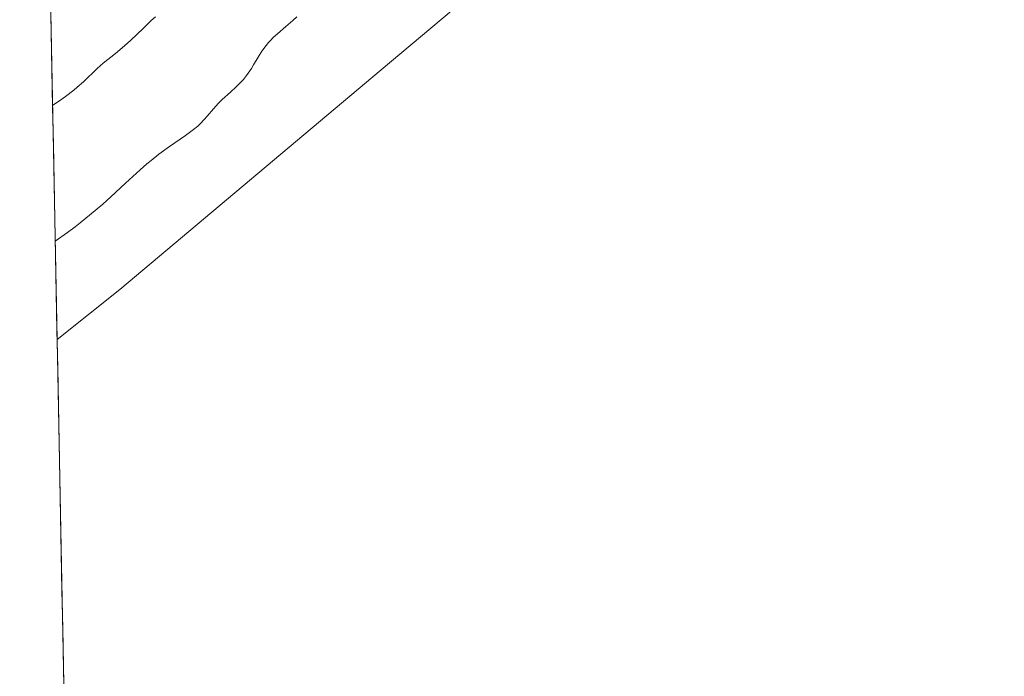
# Model space of a CAD drawing. Units: metres. Extents: x 636131 to 639619, y 4658035 to 4660136.
# Drawn here: x 636146 to 636278, y 4659081 to 4659169 of the extents above; entities that cross this region are included whole.
import ezdxf

# ---------------------------------------------------------------- set-up
doc = ezdxf.new("R2010")
doc.units = ezdxf.units.M
doc.header["$MEASUREMENT"] = 0
for name, color, linetype, lineweight in [('Arbolado forestal CxS', 92, 'Continuous', 0), ('Cultivos herbáceos CxS', 92, 'Continuous', 0), ('Curva de nivel normal', 36, 'Continuous', 0), ('Municipio CxS', 142, 'Continuous', 0)]:
    doc.layers.add(name, color=color, linetype=linetype, lineweight=lineweight)

# ---------------------------------------------------------------- blocks, each defined once
blk = doc.blocks.new('*U151')
at = {"layer": 'Arbolado forestal CxS', "color": 92, "linetype": 'Continuous', "lineweight": 0}
blk.add_polyline3d([(636466.48, 4659085.19, 642.77), (636445.41, 4659104.36, 643.07), (636427.25, 4659120.06, 643.24), (636414.53, 4659132.38, 643.33), (636402.86, 4659139.88, 643.63), (636391.07, 4659142.94, 643.65), (636388.93, 4659143.55, 643.79), (636369.52, 4659149.01, 643.77), (636352.79, 4659151.66, 643.23), (636337.31, 4659158.93, 642.99), (636318.9, 4659166.49, 643.57), (636302.52, 4659178.05, 643.59), (636287.39, 4659194.23, 643.06), (636271.97, 4659191.71, 643.54), (636260.02, 4659195.78, 643.67), (636251.34, 4659197.03, 643.52), (636243.74, 4659196.16, 643.35), (636236.1, 4659192.48, 643.16), (636226.67, 4659189.39, 643.15), (636210.33, 4659175.64, 642.78), (636193.99, 4659161.9, 642.49), (636158.96, 4659132.43, 641.8), (636150.55, 4659125.73, 641.69), (636145.53, 4659386.32, 553.5)], dxfattribs=at)
blk = doc.blocks.new('*U177')
at = {"layer": 'Curva de nivel normal', "color": 36, "linetype": 'Continuous', "lineweight": 0}
blk.add_polyline3d([(636150.3, 4659138.93, 640), (636151.94, 4659140.09, 640), (636152.97, 4659140.86, 640), (636153.63, 4659141.37, 640), (636154.9, 4659142.4, 640), (636156.66, 4659143.9, 640), (636157.74, 4659144.87, 640), (636159.73, 4659146.7, 640), (636161.7, 4659148.5, 640), (636162.59, 4659149.27, 640), (636163.15, 4659149.74, 640), (636164.2, 4659150.57, 640), (636165.6, 4659151.61, 640), (636167.74, 4659153.09, 640), (636168.85, 4659153.9, 640), (636169.41, 4659154.36, 640), (636169.72, 4659154.65, 640), (636170.28, 4659155.23, 640), (636170.68, 4659155.69, 640), (636171.5, 4659156.65, 640), (636172.18, 4659157.4, 640), (636172.69, 4659157.9, 640), (636173.78, 4659158.88, 640), (636174.57, 4659159.61, 640), (636175.21, 4659160.26, 640), (636175.51, 4659160.6, 640), (636175.95, 4659161.14, 640), (636176.37, 4659161.74, 640), (636176.59, 4659162.07, 640), (636176.88, 4659162.54, 640), (636177.49, 4659163.57, 640), (636178, 4659164.38, 640), (636178.56, 4659165.17, 640), (636178.88, 4659165.54, 640), (636179.1, 4659165.78, 640), (636179.57, 4659166.25, 640), (636180.08, 4659166.71, 640), (636181.21, 4659167.68, 640), (636182.15, 4659168.51, 640), (636182.66, 4659168.97, 640)], dxfattribs=at)

msp = doc.modelspace()

# ---------------------------------------------------------------- linework, layer by layer
at = {"layer": 'Arbolado forestal CxS', "color": 92, "linetype": 'Continuous', "lineweight": 0}
for points in [[(636145.53, 4659386.32, 553.5), (636150.55, 4659125.73, 641.69)], [(636466.48, 4659085.19, 642.77), (636445.41, 4659104.36, 643.07), (636427.25, 4659120.06, 643.24), (636414.53, 4659132.38, 643.33), (636402.86, 4659139.88, 643.63), (636391.07, 4659142.94, 643.65), (636388.93, 4659143.55, 643.79), (636369.52, 4659149.01, 643.77), (636352.79, 4659151.66, 643.23), (636337.31, 4659158.93, 642.99), (636318.9, 4659166.49, 643.57), (636302.52, 4659178.05, 643.59), (636287.39, 4659194.23, 643.06), (636271.97, 4659191.71, 643.54), (636260.02, 4659195.78, 643.67), (636251.34, 4659197.03, 643.52), (636243.74, 4659196.16, 643.35), (636236.1, 4659192.48, 643.16), (636226.67, 4659189.39, 643.15), (636210.33, 4659175.64, 642.78), (636193.99, 4659161.9, 642.49), (636158.96, 4659132.43, 641.8), (636150.55, 4659125.73, 641.69)]]:
    msp.add_polyline3d(points, dxfattribs=at)
at = {"layer": 'Cultivos herbáceos CxS', "color": 92, "linetype": 'Continuous', "lineweight": 0}
for points in [[(636152.61, 4659019.04, 640.06), (636150.55, 4659125.73, 641.69), (636158.96, 4659132.43, 641.8), (636193.99, 4659161.9, 642.49), (636210.33, 4659175.64, 642.78), (636226.67, 4659189.39, 643.15), (636236.1, 4659192.48, 643.16), (636243.74, 4659196.16, 643.35), (636251.34, 4659197.03, 643.52), (636260.02, 4659195.78, 643.67), (636271.97, 4659191.71, 643.54), (636287.39, 4659194.23, 643.06), (636302.52, 4659178.05, 643.59), (636318.9, 4659166.49, 643.57), (636337.31, 4659158.93, 642.99), (636352.79, 4659151.66, 643.23), (636369.52, 4659149.01, 643.77), (636388.93, 4659143.55, 643.79), (636391.07, 4659142.94, 643.65), (636402.86, 4659139.88, 643.63), (636414.53, 4659132.38, 643.33), (636427.25, 4659120.06, 643.24), (636445.41, 4659104.36, 643.07), (636466.48, 4659085.19, 642.77)], [(636466.48, 4659085.19, 642.77), (636445.41, 4659104.36, 643.07), (636427.25, 4659120.06, 643.24), (636414.53, 4659132.38, 643.33), (636402.86, 4659139.88, 643.63), (636391.07, 4659142.94, 643.65), (636388.93, 4659143.55, 643.79), (636369.52, 4659149.01, 643.77), (636352.79, 4659151.66, 643.23), (636337.31, 4659158.93, 642.99), (636318.9, 4659166.49, 643.57), (636302.52, 4659178.05, 643.59), (636287.39, 4659194.23, 643.06), (636271.97, 4659191.71, 643.54), (636260.02, 4659195.78, 643.67), (636251.34, 4659197.03, 643.52), (636243.74, 4659196.16, 643.35), (636236.1, 4659192.48, 643.16), (636226.67, 4659189.39, 643.15), (636210.33, 4659175.64, 642.78), (636193.99, 4659161.9, 642.49), (636158.96, 4659132.43, 641.8), (636150.55, 4659125.73, 641.69)], [(636150.55, 4659125.73, 641.69), (636152.61, 4659019.04, 640.06)]]:
    msp.add_polyline3d(points, dxfattribs=at)
at = {"layer": 'Curva de nivel normal', "color": 36, "linetype": 'Continuous', "lineweight": 0}
msp.add_polyline3d([(636163.75, 4659169.01, 635), (636163.14, 4659168.48, 635), (636162.07, 4659167.45, 635), (636160.44, 4659165.87, 635), (636159.6, 4659165.11, 635), (636158.36, 4659164.09, 635), (636156.74, 4659162.79, 635), (636155.92, 4659162.08, 635), (636154.07, 4659160.3, 635), (636153.24, 4659159.57, 635), (636152.77, 4659159.18, 635), (636151.67, 4659158.32, 635), (636151.03, 4659157.86, 635), (636149.95, 4659157.11, 635)], dxfattribs=at)
at = {"layer": 'Municipio CxS', "color": 142, "linetype": 'Continuous', "lineweight": 0}
msp.add_polyline3d([(636151.49, 4659077.1, 640.91), (636151.4, 4659082.08, 640.98), (636151.3, 4659087.07, 641.04), (636151.2, 4659092.06, 641.1), (636151.11, 4659097.05, 641.18), (636151.01, 4659102.03, 641.25), (636150.92, 4659107.02, 641.32), (636150.82, 4659112.01, 641.39), (636150.72, 4659116.99, 641.47), (636150.63, 4659121.98, 641.62), (636150.53, 4659126.97, 641.74), (636150.43, 4659131.96, 641.54), (636150.34, 4659136.94, 640.32), (636150.24, 4659141.93, 639.08), (636150.15, 4659146.92, 637.88), (636150.05, 4659151.9, 636.48), (636149.95, 4659156.89, 634.82), (636149.86, 4659161.88, 633.15), (636149.76, 4659166.87, 631.33), (636149.67, 4659171.85, 629.65)], dxfattribs=at)

# ---------------------------------------------------------------- block references
at = {"layer": 'Arbolado forestal CxS', "color": 92, "linetype": 'Continuous', "lineweight": 0}
msp.add_blockref('*U151', (0, 0), dxfattribs=at)
at = {"layer": 'Curva de nivel normal', "color": 36, "linetype": 'Continuous', "lineweight": 0}
msp.add_blockref('*U177', (0, 0), dxfattribs=at)

doc.saveas('drawing.dxf')
